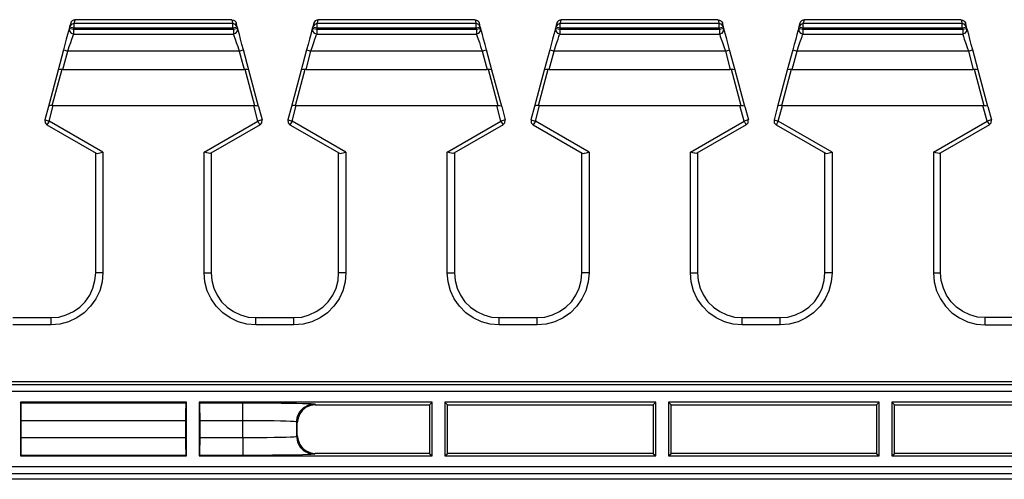
# Model space of a CAD drawing. Extents: x 41.8 to 71.9, y 31.4 to 49.
# Drawn here: x 46.5 to 52, y 36.5 to 39.1 of the extents above; entities that cross this region are included whole.
import ezdxf

# ---------------------------------------------------------------- set-up
doc = ezdxf.new("R2010")
doc.units = 0
doc.header["$MEASUREMENT"] = 0
doc.layers.add('7', color=7, linetype='CONTINUOUS')

msp = doc.modelspace()

# ---------------------------------------------------------------- linework, layer by layer
at = {"layer": '7'}
for p, q in [((46.7667, 39.1102), (46.7589, 39.1083)), ((46.7618, 39.0886), (46.7677, 39.1102)), ((46.7677, 39.1102), (46.7667, 39.1102)), ((47.6447, 39.1102), (46.7677, 39.1102)), ((47.6447, 39.1102), (47.6506, 39.0886)), ((47.6447, 39.1102), (47.6535, 39.1083)), ((48.127, 39.1102), (48.1191, 39.1083)), ((48.122, 39.0886), (48.127, 39.1102)), ((49.0049, 39.1102), (48.127, 39.1102)), ((49.0049, 39.1102), (49.0108, 39.0886)), ((49.0049, 39.1102), (49.0138, 39.1083)), ((49.4872, 39.1102), (49.4793, 39.1083)), ((49.4813, 39.0886), (49.4872, 39.1102)), ((50.3652, 39.1102), (49.4872, 39.1102)), ((50.3652, 39.1102), (50.3711, 39.0886)), ((50.3652, 39.1102), (50.373, 39.1083)), ((50.8474, 39.1102), (50.8386, 39.1083)), ((50.8415, 39.0886), (50.8474, 39.1102)), ((51.7254, 39.1102), (50.8474, 39.1102)), ((51.7254, 39.1102), (51.7303, 39.0886)), ((51.7254, 39.1102), (51.7333, 39.1083)), ((46.7343, 39.0571), (46.7303, 39.0453)), ((46.7352, 39.061), (46.7343, 39.0571)), ((46.7372, 39.0709), (46.7352, 39.061)), ((46.7421, 39.0591), (46.7352, 39.061)), ((46.7352, 39.061), (46.7362, 39.0463)), ((46.7431, 39.0915), (46.7372, 39.0709)), ((46.7461, 39.0837), (46.7372, 39.0709)), ((46.7372, 39.0709), (46.7441, 39.0689)), ((46.7589, 39.0551), (46.7421, 39.0591)), ((46.7461, 39.0984), (46.7431, 39.0925)), ((46.7431, 39.0925), (46.7431, 39.0915)), ((46.7441, 39.0689), (46.7618, 39.064)), ((46.752, 39.1043), (46.7461, 39.0984)), ((46.7618, 39.0886), (46.7461, 39.0837)), ((46.7589, 39.1083), (46.752, 39.1043)), ((46.7589, 39.0551), (46.7618, 39.064)), ((47.6535, 39.0551), (46.7589, 39.0551)), ((46.7589, 39.0551), (46.7589, 39.0374)), ((47.6506, 39.0886), (46.7618, 39.0886)), ((46.7618, 39.0807), (46.7618, 39.0886)), ((46.7618, 39.064), (46.7618, 39.0807)), ((46.7618, 39.064), (47.6506, 39.064)), ((47.6506, 39.0807), (47.6506, 39.0886)), ((47.6654, 39.0837), (47.6506, 39.0886)), ((47.6506, 39.064), (47.6506, 39.0807)), ((47.6506, 39.064), (47.6673, 39.0689)), ((47.6506, 39.064), (47.6535, 39.0551)), ((47.6535, 39.1083), (47.6604, 39.1043)), ((47.6703, 39.0591), (47.6535, 39.0551)), ((47.6535, 39.0551), (47.6535, 39.0374)), ((47.6604, 39.1043), (47.6663, 39.0984)), ((47.6752, 39.0709), (47.6654, 39.0837)), ((47.6663, 39.0984), (47.6683, 39.0925)), ((47.6673, 39.0689), (47.6752, 39.0709)), ((47.6683, 39.0925), (47.6693, 39.0915)), ((47.6752, 39.0709), (47.6693, 39.0915)), ((47.6772, 39.061), (47.6703, 39.0591)), ((47.6772, 39.061), (47.6752, 39.0709)), ((47.6762, 39.0463), (47.6772, 39.061)), ((47.6781, 39.0571), (47.6772, 39.061)), ((47.6811, 39.0453), (47.6781, 39.0571)), ((48.0935, 39.0571), (48.0906, 39.0453)), ((48.0945, 39.061), (48.0935, 39.0571)), ((48.0974, 39.0709), (48.0945, 39.061)), ((48.1024, 39.0591), (48.0945, 39.061)), ((48.0955, 39.061), (48.0965, 39.0463)), ((48.1033, 39.0915), (48.0974, 39.0709)), ((48.1063, 39.0837), (48.0974, 39.0709)), ((48.0974, 39.0709), (48.1043, 39.0689)), ((48.1191, 39.0551), (48.1024, 39.0591)), ((48.1063, 39.0984), (48.1033, 39.0925)), ((48.1033, 39.0925), (48.1033, 39.0915)), ((48.1043, 39.0689), (48.122, 39.064)), ((48.1112, 39.1043), (48.1063, 39.0984)), ((48.122, 39.0886), (48.1063, 39.0837)), ((48.1191, 39.1083), (48.1112, 39.1043)), ((48.1191, 39.0551), (48.122, 39.064)), ((49.0128, 39.0551), (48.1191, 39.0551)), ((48.1191, 39.0551), (48.1191, 39.0374)), ((49.0108, 39.0886), (48.122, 39.0886)), ((48.122, 39.0807), (48.122, 39.0886)), ((48.122, 39.064), (48.122, 39.0807)), ((48.122, 39.064), (49.0108, 39.064)), ((49.0108, 39.0807), (49.0108, 39.0886)), ((49.0256, 39.0837), (49.0108, 39.0886)), ((49.0108, 39.064), (49.0108, 39.0807)), ((49.0108, 39.064), (49.0276, 39.0689)), ((49.0108, 39.064), (49.0128, 39.0551)), ((49.0305, 39.0591), (49.0128, 39.0551)), ((49.0128, 39.0551), (49.0128, 39.0374)), ((49.0138, 39.1083), (49.0207, 39.1043)), ((49.0207, 39.1043), (49.0266, 39.0984)), ((49.0344, 39.0709), (49.0256, 39.0837)), ((49.0266, 39.0984), (49.0285, 39.0925)), ((49.0276, 39.0689), (49.0344, 39.0709)), ((49.0285, 39.0925), (49.0295, 39.0915)), ((49.0344, 39.0709), (49.0295, 39.0915)), ((49.0374, 39.061), (49.0305, 39.0591)), ((49.0374, 39.061), (49.0344, 39.0709)), ((49.0354, 39.0463), (49.0364, 39.061)), ((49.0384, 39.0571), (49.0374, 39.061)), ((49.0413, 39.0453), (49.0384, 39.0571)), ((49.4537, 39.0571), (49.4508, 39.0453)), ((49.4547, 39.061), (49.4537, 39.0571)), ((49.4577, 39.0709), (49.4547, 39.061)), ((49.4616, 39.0591), (49.4547, 39.061)), ((49.4557, 39.061), (49.4567, 39.0463)), ((49.4626, 39.0915), (49.4577, 39.0709)), ((49.4665, 39.0837), (49.4577, 39.0709)), ((49.4577, 39.0709), (49.4646, 39.0689)), ((49.4793, 39.0551), (49.4616, 39.0591)), ((49.4636, 39.0925), (49.4626, 39.0915)), ((49.4656, 39.0984), (49.4636, 39.0925)), ((49.4646, 39.0689), (49.4813, 39.064)), ((49.4715, 39.1043), (49.4656, 39.0984)), ((49.4813, 39.0886), (49.4665, 39.0837)), ((49.4793, 39.1083), (49.4715, 39.1043)), ((49.4793, 39.0551), (49.4813, 39.064)), ((50.373, 39.0551), (49.4793, 39.0551)), ((49.4793, 39.0551), (49.4793, 39.0374)), ((50.3711, 39.0886), (49.4813, 39.0886)), ((49.4813, 39.0807), (49.4813, 39.0886)), ((49.4813, 39.064), (49.4813, 39.0807)), ((49.4813, 39.064), (50.3711, 39.064)), ((50.3711, 39.0807), (50.3711, 39.0886)), ((50.3858, 39.0837), (50.3711, 39.0886)), ((50.3711, 39.064), (50.3711, 39.0807)), ((50.3711, 39.064), (50.3878, 39.0689)), ((50.3711, 39.064), (50.373, 39.0551)), ((50.373, 39.1083), (50.3809, 39.1043)), ((50.3898, 39.0591), (50.373, 39.0551)), ((50.373, 39.0551), (50.373, 39.0374)), ((50.3809, 39.1043), (50.3858, 39.0984)), ((50.3858, 39.0984), (50.3888, 39.0925)), ((50.3947, 39.0709), (50.3858, 39.0837)), ((50.3878, 39.0689), (50.3947, 39.0709)), ((50.3888, 39.0925), (50.3888, 39.0915)), ((50.3947, 39.0709), (50.3888, 39.0915)), ((50.3976, 39.061), (50.3898, 39.0591)), ((50.3976, 39.061), (50.3947, 39.0709)), ((50.3957, 39.0463), (50.3967, 39.061)), ((50.3986, 39.0571), (50.3976, 39.061)), ((50.4016, 39.0453), (50.3986, 39.0571)), ((50.814, 39.0571), (50.811, 39.0453)), ((50.815, 39.061), (50.814, 39.0571)), ((50.8169, 39.0709), (50.815, 39.061)), ((50.8219, 39.0591), (50.815, 39.061)), ((50.8159, 39.061), (50.8169, 39.0463)), ((50.8228, 39.0915), (50.8169, 39.0709)), ((50.8268, 39.0837), (50.8169, 39.0709)), ((50.8169, 39.0709), (50.8248, 39.0689)), ((50.8396, 39.0551), (50.8219, 39.0591)), ((50.8238, 39.0925), (50.8228, 39.0915)), ((50.8258, 39.0984), (50.8238, 39.0925)), ((50.8248, 39.0689), (50.8415, 39.064)), ((50.8317, 39.1043), (50.8258, 39.0984)), ((50.8415, 39.0886), (50.8268, 39.0837)), ((50.8386, 39.1083), (50.8317, 39.1043)), ((50.8396, 39.0551), (50.8415, 39.064)), ((51.7333, 39.0551), (50.8396, 39.0551)), ((50.8396, 39.0551), (50.8396, 39.0374)), ((51.7303, 39.0886), (50.8415, 39.0886)), ((50.8415, 39.0807), (50.8415, 39.0886)), ((50.8415, 39.064), (50.8415, 39.0807)), ((50.8415, 39.064), (51.7303, 39.064)), ((51.7303, 39.0807), (51.7303, 39.0886)), ((51.7461, 39.0837), (51.7303, 39.0886)), ((51.7303, 39.064), (51.7303, 39.0807)), ((51.7303, 39.064), (51.748, 39.0689)), ((51.7303, 39.064), (51.7333, 39.0551)), ((51.7333, 39.1083), (51.7402, 39.1043)), ((51.75, 39.0591), (51.7333, 39.0551)), ((51.7333, 39.0551), (51.7333, 39.0374)), ((51.7402, 39.1043), (51.7461, 39.0984)), ((51.7461, 39.0984), (51.749, 39.0925)), ((51.7549, 39.0709), (51.7461, 39.0837)), ((51.748, 39.0689), (51.7549, 39.0709)), ((51.749, 39.0925), (51.749, 39.0915)), ((51.7549, 39.0709), (51.749, 39.0915)), ((51.7569, 39.061), (51.75, 39.0591)), ((51.7569, 39.061), (51.7549, 39.0709)), ((51.7559, 39.0463), (51.7569, 39.061)), ((51.7579, 39.0571), (51.7569, 39.061)), ((51.7618, 39.0453), (51.7579, 39.0571)), ((46.7185, 39.001), (46.7106, 38.9724)), ((46.7254, 39.0266), (46.7185, 39.001)), ((46.7303, 39.0453), (46.7254, 39.0266)), ((46.7362, 39.0463), (46.7451, 39.0354)), ((46.7431, 38.9823), (46.75, 39.002)), ((46.7451, 39.0354), (46.7589, 39.0305)), ((46.75, 39.002), (46.7549, 39.0167)), ((46.7549, 39.0167), (46.7579, 39.0266)), ((46.7579, 39.0266), (46.7589, 39.0295)), ((46.7589, 39.0374), (46.7589, 39.0295)), ((46.7589, 39.0295), (47.6535, 39.0295)), ((47.6535, 39.0374), (47.6535, 39.0295)), ((47.6535, 39.0305), (47.6673, 39.0354)), ((47.6535, 39.0295), (47.6545, 39.0266)), ((47.6545, 39.0266), (47.6575, 39.0167)), ((47.6575, 39.0167), (47.6624, 39.002)), ((47.6624, 39.002), (47.6693, 38.9823)), ((47.6673, 39.0354), (47.6762, 39.0463)), ((47.687, 39.0266), (47.6811, 39.0453)), ((47.6929, 39.001), (47.687, 39.0266)), ((47.7008, 38.9724), (47.6929, 39.001)), ((48.0787, 39.001), (48.0709, 38.9724)), ((48.0856, 39.0266), (48.0787, 39.001)), ((48.0906, 39.0453), (48.0856, 39.0266)), ((48.0965, 39.0463), (48.1053, 39.0354)), ((48.1033, 38.9823), (48.1093, 39.002)), ((48.1053, 39.0354), (48.1191, 39.0305)), ((48.1093, 39.002), (48.1152, 39.0167)), ((48.1152, 39.0167), (48.1181, 39.0266)), ((48.1181, 39.0266), (48.1191, 39.0295)), ((48.1191, 39.0374), (48.1191, 39.0295)), ((48.1191, 39.0295), (49.0128, 39.0295)), ((49.0128, 39.0374), (49.0128, 39.0295)), ((49.0128, 39.0305), (49.0266, 39.0354)), ((49.0128, 39.0295), (49.0138, 39.0266)), ((49.0138, 39.0266), (49.0177, 39.0167)), ((49.0177, 39.0167), (49.0226, 39.002)), ((49.0226, 39.002), (49.0295, 38.9823)), ((49.0266, 39.0354), (49.0354, 39.0463)), ((49.0463, 39.0266), (49.0413, 39.0453)), ((49.0531, 39.001), (49.0463, 39.0266)), ((49.061, 38.9724), (49.0531, 39.001)), ((49.439, 39.001), (49.4311, 38.9724)), ((49.4459, 39.0266), (49.439, 39.001)), ((49.4508, 39.0453), (49.4459, 39.0266)), ((49.4567, 39.0463), (49.4656, 39.0354)), ((49.4626, 38.9823), (49.4695, 39.002)), ((49.4656, 39.0354), (49.4793, 39.0305)), ((49.4695, 39.002), (49.4744, 39.0167)), ((49.4744, 39.0167), (49.4783, 39.0266)), ((49.4783, 39.0266), (49.4793, 39.0295)), ((49.4793, 39.0374), (49.4793, 39.0295)), ((49.4793, 39.0295), (50.373, 39.0295)), ((50.373, 39.0374), (50.373, 39.0295)), ((50.373, 39.0305), (50.3868, 39.0354)), ((50.373, 39.0295), (50.374, 39.0266)), ((50.374, 39.0266), (50.377, 39.0167)), ((50.377, 39.0167), (50.3829, 39.002)), ((50.3829, 39.002), (50.3888, 38.9823)), ((50.3868, 39.0354), (50.3957, 39.0463)), ((50.4065, 39.0266), (50.4016, 39.0453)), ((50.4134, 39.001), (50.4065, 39.0266)), ((50.4213, 38.9724), (50.4134, 39.001)), ((50.7992, 39.001), (50.7913, 38.9724)), ((50.8051, 39.0266), (50.7992, 39.001)), ((50.811, 39.0453), (50.8051, 39.0266)), ((50.8169, 39.0463), (50.8258, 39.0354)), ((50.8228, 38.9823), (50.8297, 39.002)), ((50.8258, 39.0354), (50.8396, 39.0305)), ((50.8297, 39.002), (50.8346, 39.0167)), ((50.8346, 39.0167), (50.8376, 39.0266)), ((50.8376, 39.0266), (50.8396, 39.0295)), ((50.8396, 39.0374), (50.8396, 39.0295)), ((50.8396, 39.0295), (51.7333, 39.0295)), ((51.7333, 39.0374), (51.7333, 39.0295)), ((51.7333, 39.0305), (51.747, 39.0354)), ((51.7333, 39.0295), (51.7343, 39.0266)), ((51.7343, 39.0266), (51.7372, 39.0167)), ((51.7372, 39.0167), (51.7421, 39.002)), ((51.7421, 39.002), (51.749, 38.9823)), ((51.747, 39.0354), (51.7559, 39.0463)), ((51.7667, 39.0266), (51.7618, 39.0453)), ((51.7736, 39.001), (51.7667, 39.0266)), ((51.7815, 38.9724), (51.7736, 39.001)), ((46.7106, 38.9724), (46.7028, 38.9409)), ((46.7274, 38.935), (46.7352, 38.9596)), ((46.7352, 38.9596), (46.7431, 38.9823)), ((47.6693, 38.9823), (47.6772, 38.9596)), ((47.6772, 38.9596), (47.685, 38.935)), ((47.7096, 38.9409), (47.7008, 38.9724)), ((48.0709, 38.9724), (48.063, 38.9409)), ((48.0866, 38.935), (48.0955, 38.9596)), ((48.0955, 38.9596), (48.1033, 38.9823)), ((49.0295, 38.9823), (49.0364, 38.9596)), ((49.0364, 38.9596), (49.0453, 38.935)), ((49.0689, 38.9409), (49.061, 38.9724)), ((49.4311, 38.9724), (49.4232, 38.9409)), ((49.4469, 38.935), (49.4557, 38.9596)), ((49.4557, 38.9596), (49.4626, 38.9823)), ((50.3888, 38.9823), (50.3967, 38.9596)), ((50.3967, 38.9596), (50.4055, 38.935)), ((50.4291, 38.9409), (50.4213, 38.9724)), ((50.7913, 38.9724), (50.7825, 38.9409)), ((50.8071, 38.935), (50.815, 38.9596)), ((50.815, 38.9596), (50.8228, 38.9823)), ((51.749, 38.9823), (51.7569, 38.9596)), ((51.7569, 38.9596), (51.7648, 38.935)), ((51.7894, 38.9409), (51.7815, 38.9724)), ((46.7028, 38.9409), (46.6722, 38.8278)), ((46.6998, 38.8327), (46.7274, 38.935)), ((46.7028, 38.9409), (46.7096, 38.94)), ((46.7096, 38.94), (46.7274, 38.935)), ((47.685, 38.935), (46.7274, 38.935)), ((47.685, 38.935), (47.7028, 38.94)), ((47.685, 38.935), (47.7126, 38.8327)), ((47.7028, 38.94), (47.7096, 38.9409)), ((47.7402, 38.8278), (47.7096, 38.9409)), ((48.063, 38.9409), (48.0325, 38.8278)), ((48.06, 38.8327), (48.0866, 38.935)), ((48.063, 38.9409), (48.0699, 38.94)), ((48.0699, 38.94), (48.0866, 38.935)), ((49.0453, 38.935), (48.0866, 38.935)), ((49.0453, 38.935), (49.062, 38.94)), ((49.0453, 38.935), (49.0728, 38.8327)), ((49.062, 38.94), (49.0689, 38.9409)), ((49.0994, 38.8278), (49.0689, 38.9409)), ((49.4232, 38.9409), (49.3927, 38.8278)), ((49.4193, 38.8327), (49.4469, 38.935)), ((49.4232, 38.9409), (49.4301, 38.94)), ((49.4301, 38.94), (49.4469, 38.935)), ((50.4055, 38.935), (49.4469, 38.935)), ((50.4055, 38.935), (50.4222, 38.94)), ((50.4055, 38.935), (50.4321, 38.8327)), ((50.4222, 38.94), (50.4291, 38.9409)), ((50.4596, 38.8278), (50.4291, 38.9409)), ((50.7825, 38.9409), (50.752, 38.8278)), ((50.7795, 38.8327), (50.8071, 38.935)), ((50.7825, 38.9409), (50.7894, 38.94)), ((50.7894, 38.94), (50.8071, 38.935)), ((51.7648, 38.935), (50.8071, 38.935)), ((51.7648, 38.935), (51.7825, 38.94)), ((51.7648, 38.935), (51.7923, 38.8327)), ((51.7825, 38.94), (51.7894, 38.9409)), ((51.8199, 38.8278), (51.7894, 38.9409)), ((46.6722, 38.8278), (46.6181, 38.625)), ((46.6398, 38.6299), (46.6949, 38.8337)), ((46.6722, 38.8278), (46.6762, 38.8317)), ((46.6762, 38.8317), (46.6841, 38.8337)), ((46.6841, 38.8337), (46.6949, 38.8337)), ((46.6949, 38.8337), (46.6998, 38.8327)), ((46.6998, 38.8327), (47.7126, 38.8327)), ((47.7126, 38.8327), (47.7175, 38.8337)), ((47.7175, 38.8337), (47.7283, 38.8337)), ((47.7175, 38.8337), (47.7717, 38.6299)), ((47.7283, 38.8337), (47.7362, 38.8317)), ((47.7362, 38.8317), (47.7402, 38.8278)), ((47.7943, 38.625), (47.7402, 38.8278)), ((48.0325, 38.8278), (47.9783, 38.625)), ((48, 38.6299), (48.0541, 38.8337)), ((48.0325, 38.8278), (48.0364, 38.8317)), ((48.0364, 38.8317), (48.0443, 38.8337)), ((48.0443, 38.8337), (48.0541, 38.8337)), ((48.0541, 38.8337), (48.06, 38.8327)), ((48.06, 38.8327), (49.0728, 38.8327)), ((49.0728, 38.8327), (49.0778, 38.8337)), ((49.0778, 38.8337), (49.0876, 38.8337)), ((49.0778, 38.8337), (49.1319, 38.6299)), ((49.0876, 38.8337), (49.0965, 38.8317)), ((49.0965, 38.8317), (49.0994, 38.8278)), ((49.1545, 38.625), (49.0994, 38.8278)), ((49.3927, 38.8278), (49.3376, 38.625)), ((49.3602, 38.6299), (49.4144, 38.8337)), ((49.3927, 38.8278), (49.3957, 38.8317)), ((49.3957, 38.8317), (49.4045, 38.8337)), ((49.4045, 38.8337), (49.4144, 38.8337)), ((49.4144, 38.8337), (49.4193, 38.8327)), ((49.4193, 38.8327), (50.4321, 38.8327)), ((50.4321, 38.8327), (50.438, 38.8337)), ((50.438, 38.8337), (50.4478, 38.8337)), ((50.438, 38.8337), (50.4921, 38.6299)), ((50.4478, 38.8337), (50.4557, 38.8317)), ((50.4557, 38.8317), (50.4596, 38.8278)), ((50.5138, 38.625), (50.4596, 38.8278)), ((50.752, 38.8278), (50.6978, 38.625)), ((50.7205, 38.6299), (50.7746, 38.8337)), ((50.752, 38.8278), (50.7559, 38.8317)), ((50.7559, 38.8317), (50.7638, 38.8337)), ((50.7638, 38.8337), (50.7746, 38.8337)), ((50.7746, 38.8337), (50.7795, 38.8327)), ((50.7795, 38.8327), (51.7923, 38.8327)), ((51.7923, 38.8327), (51.7972, 38.8337)), ((51.7972, 38.8337), (51.8081, 38.8337)), ((51.7972, 38.8337), (51.8524, 38.6299)), ((51.8081, 38.8337), (51.8159, 38.8317)), ((51.8159, 38.8317), (51.8199, 38.8278)), ((51.874, 38.625), (51.8199, 38.8278)), ((46.6181, 38.625), (46.5984, 38.5502)), ((46.622, 38.6289), (46.6181, 38.625)), ((46.6299, 38.6309), (46.622, 38.6289)), ((46.622, 38.5433), (46.6457, 38.6299)), ((46.6398, 38.6299), (46.6299, 38.6309)), ((46.6457, 38.6299), (46.6398, 38.6299)), ((46.6457, 38.6299), (47.7667, 38.6299)), ((47.7667, 38.6299), (47.7717, 38.6299)), ((47.7904, 38.5433), (47.7667, 38.6299)), ((47.7717, 38.6299), (47.7825, 38.6309)), ((47.7825, 38.6309), (47.7904, 38.6289)), ((47.7904, 38.6289), (47.7943, 38.625)), ((47.7943, 38.625), (47.814, 38.5502)), ((47.9783, 38.625), (47.9577, 38.5502)), ((47.9813, 38.6289), (47.9783, 38.625)), ((47.9902, 38.6309), (47.9813, 38.6289)), ((47.9823, 38.5433), (48.0049, 38.6299)), ((48, 38.6299), (47.9902, 38.6309)), ((48.0049, 38.6299), (48, 38.6299)), ((48.0049, 38.6299), (49.127, 38.6299)), ((49.127, 38.6299), (49.1319, 38.6299)), ((49.1496, 38.5433), (49.127, 38.6299)), ((49.1319, 38.6299), (49.1427, 38.6309)), ((49.1427, 38.6309), (49.1506, 38.6289)), ((49.1506, 38.6289), (49.1545, 38.625)), ((49.1545, 38.625), (49.1742, 38.5502)), ((49.3376, 38.625), (49.3179, 38.5502)), ((49.3415, 38.6289), (49.3376, 38.625)), ((49.3494, 38.6309), (49.3415, 38.6289)), ((49.3425, 38.5433), (49.3652, 38.6299)), ((49.3602, 38.6299), (49.3494, 38.6309)), ((49.3652, 38.6299), (49.3602, 38.6299)), ((49.3652, 38.6299), (50.4872, 38.6299)), ((50.4872, 38.6299), (50.4921, 38.6299)), ((50.5098, 38.5433), (50.4872, 38.6299)), ((50.4921, 38.6299), (50.503, 38.6309)), ((50.503, 38.6309), (50.5108, 38.6289)), ((50.5108, 38.6289), (50.5138, 38.625)), ((50.5138, 38.625), (50.5344, 38.5502)), ((50.6978, 38.625), (50.6781, 38.5502)), ((50.7018, 38.6289), (50.6978, 38.625)), ((50.7096, 38.6309), (50.7018, 38.6289)), ((50.7018, 38.5433), (50.7254, 38.6299)), ((50.7205, 38.6299), (50.7096, 38.6309)), ((50.7254, 38.6299), (50.7205, 38.6299)), ((50.7254, 38.6299), (51.8465, 38.6299)), ((51.8465, 38.6299), (51.8524, 38.6299)), ((51.8701, 38.5433), (51.8465, 38.6299)), ((51.8524, 38.6299), (51.8622, 38.6309)), ((51.8622, 38.6309), (51.8701, 38.6289)), ((51.8701, 38.6289), (51.874, 38.625)), ((51.874, 38.625), (51.8937, 38.5502)), ((46.5984, 38.5502), (46.5994, 38.5344)), ((46.5984, 38.5502), (46.6053, 38.5482)), ((46.5994, 38.5344), (46.6093, 38.5226)), ((46.6053, 38.5482), (46.622, 38.5433)), ((46.6132, 38.5285), (46.6093, 38.5226)), ((46.6093, 38.5226), (46.8858, 38.3632)), ((46.622, 38.5433), (46.6132, 38.5285)), ((46.9222, 38.3701), (46.622, 38.5433)), ((47.4892, 38.3701), (47.7904, 38.5433)), ((47.8022, 38.5226), (47.5266, 38.3632)), ((47.8071, 38.5482), (47.7904, 38.5433)), ((47.7904, 38.5433), (47.7982, 38.5285)), ((47.7982, 38.5285), (47.8022, 38.5226)), ((47.8022, 38.5226), (47.813, 38.5344)), ((47.814, 38.5502), (47.8071, 38.5482)), ((47.813, 38.5344), (47.814, 38.5502)), ((47.9577, 38.5502), (47.9656, 38.5482)), ((47.9587, 38.5502), (47.9596, 38.5344)), ((47.9596, 38.5344), (47.9695, 38.5226)), ((47.9656, 38.5482), (47.9823, 38.5433)), ((47.9734, 38.5285), (47.9695, 38.5226)), ((47.9695, 38.5226), (48.2461, 38.3632)), ((47.9823, 38.5433), (47.9734, 38.5285)), ((48.2825, 38.3701), (47.9823, 38.5433)), ((48.8494, 38.3701), (49.1496, 38.5433)), ((49.1624, 38.5226), (48.8868, 38.3632)), ((49.1673, 38.5482), (49.1496, 38.5433)), ((49.1496, 38.5433), (49.1585, 38.5285)), ((49.1585, 38.5285), (49.1624, 38.5226)), ((49.1614, 38.5226), (49.1722, 38.5344)), ((49.1742, 38.5502), (49.1673, 38.5482)), ((49.1722, 38.5344), (49.1732, 38.5502)), ((49.3179, 38.5502), (49.3248, 38.5482)), ((49.3189, 38.5502), (49.3199, 38.5344)), ((49.3199, 38.5344), (49.3297, 38.5226)), ((49.3248, 38.5482), (49.3425, 38.5433)), ((49.3337, 38.5285), (49.3297, 38.5226)), ((49.3297, 38.5226), (49.6053, 38.3632)), ((49.3425, 38.5433), (49.3337, 38.5285)), ((49.6427, 38.3701), (49.3425, 38.5433)), ((50.2096, 38.3701), (50.5098, 38.5433)), ((50.5226, 38.5226), (50.2461, 38.3632)), ((50.5266, 38.5482), (50.5098, 38.5433)), ((50.5098, 38.5433), (50.5187, 38.5285)), ((50.5187, 38.5285), (50.5226, 38.5226)), ((50.5217, 38.5226), (50.5325, 38.5344)), ((50.5344, 38.5502), (50.5266, 38.5482)), ((50.5325, 38.5344), (50.5335, 38.5502)), ((50.6781, 38.5502), (50.6791, 38.5344)), ((50.6781, 38.5502), (50.685, 38.5482)), ((50.6791, 38.5344), (50.689, 38.5226)), ((50.685, 38.5482), (50.7018, 38.5433)), ((50.6939, 38.5285), (50.69, 38.5226)), ((50.69, 38.5226), (50.9656, 38.3632)), ((50.7018, 38.5433), (50.6939, 38.5285)), ((51.003, 38.3701), (50.7018, 38.5433)), ((51.5699, 38.3701), (51.8701, 38.5433)), ((51.8829, 38.5226), (51.6063, 38.3632)), ((51.8868, 38.5482), (51.8701, 38.5433)), ((51.8701, 38.5433), (51.8789, 38.5285)), ((51.8789, 38.5285), (51.8829, 38.5226)), ((51.8819, 38.5226), (51.8927, 38.5344)), ((51.8937, 38.5502), (51.8868, 38.5482)), ((51.8927, 38.5344), (51.8937, 38.5502)), ((46.8829, 37.6949), (46.8829, 38.3652)), ((46.8858, 38.3632), (46.8907, 38.3622)), ((46.8907, 38.3622), (46.8986, 38.3632)), ((46.8986, 38.3632), (46.9085, 38.3661)), ((46.9085, 38.3661), (46.9203, 38.3701)), ((46.9203, 38.3701), (46.9222, 38.3701)), ((46.9222, 38.3701), (46.9222, 37.6939)), ((47.4902, 38.3701), (47.4892, 38.3701)), ((47.4892, 37.6939), (47.4892, 38.3701)), ((47.4921, 38.3701), (47.4902, 38.3701)), ((47.5039, 38.3661), (47.4921, 38.3701)), ((47.5138, 38.3632), (47.5039, 38.3661)), ((47.5217, 38.3622), (47.5138, 38.3632)), ((47.5266, 38.3632), (47.5217, 38.3622)), ((47.5295, 38.3652), (47.5295, 37.6949)), ((48.2421, 37.6949), (48.2421, 38.3652)), ((48.2461, 38.3632), (48.251, 38.3622)), ((48.251, 38.3622), (48.2579, 38.3632)), ((48.2579, 38.3632), (48.2677, 38.3661)), ((48.2677, 38.3661), (48.2805, 38.3701)), ((48.2805, 38.3701), (48.2825, 38.3701)), ((48.2825, 38.3701), (48.2825, 37.6939)), ((48.8514, 38.3701), (48.8494, 38.3701)), ((48.8494, 37.6939), (48.8494, 38.3701)), ((48.8642, 38.3661), (48.8514, 38.3701)), ((48.874, 38.3632), (48.8642, 38.3661)), ((48.8809, 38.3622), (48.874, 38.3632)), ((48.8868, 38.3632), (48.8809, 38.3622)), ((48.8898, 38.3652), (48.8898, 37.6949)), ((49.6024, 37.6949), (49.6024, 38.3652)), ((49.6053, 38.3632), (49.6112, 38.3622)), ((49.6112, 38.3622), (49.6181, 38.3632)), ((49.6181, 38.3632), (49.628, 38.3661)), ((49.628, 38.3661), (49.6407, 38.3701)), ((49.6407, 38.3701), (49.6427, 38.3701)), ((49.6427, 38.3701), (49.6427, 37.6939)), ((50.2116, 38.3701), (50.2096, 38.3701)), ((50.2096, 37.6939), (50.2096, 38.3701)), ((50.2244, 38.3661), (50.2116, 38.3701)), ((50.2343, 38.3632), (50.2244, 38.3661)), ((50.2411, 38.3622), (50.2343, 38.3632)), ((50.2461, 38.3632), (50.2411, 38.3622)), ((50.25, 38.3652), (50.25, 37.6949)), ((50.9626, 37.6949), (50.9626, 38.3652)), ((50.9656, 38.3632), (50.9705, 38.3622)), ((50.9705, 38.3622), (50.9783, 38.3632)), ((50.9783, 38.3632), (50.9882, 38.3661)), ((50.9882, 38.3661), (51, 38.3701)), ((51, 38.3701), (51.002, 38.3701)), ((51.002, 38.3701), (51.003, 38.3701)), ((51.003, 38.3701), (51.003, 37.6939)), ((51.5699, 38.3701), (51.5699, 37.6939)), ((51.5719, 38.3701), (51.5699, 38.3701)), ((51.5837, 38.3661), (51.5719, 38.3701)), ((51.5935, 38.3632), (51.5837, 38.3661)), ((51.6014, 38.3622), (51.5935, 38.3632)), ((51.6063, 38.3632), (51.6014, 38.3622)), ((51.6093, 37.6949), (51.6093, 38.3652)), ((46.8789, 37.6516), (46.8829, 37.6949)), ((46.8878, 37.6939), (46.8829, 37.6949)), ((46.9026, 37.6939), (46.8878, 37.6939)), ((46.9222, 37.6939), (46.9026, 37.6939)), ((46.9222, 37.6939), (46.9183, 37.6437)), ((47.4892, 37.6939), (47.5098, 37.6939)), ((47.4941, 37.6437), (47.4892, 37.6939)), ((47.5098, 37.6939), (47.5246, 37.6939)), ((47.5246, 37.6939), (47.5295, 37.6949)), ((47.5295, 37.6949), (47.5335, 37.6516)), ((48.2392, 37.6516), (48.2421, 37.6949)), ((48.248, 37.6939), (48.2421, 37.6949)), ((48.2628, 37.6939), (48.248, 37.6939)), ((48.2825, 37.6939), (48.2628, 37.6939)), ((48.2825, 37.6939), (48.2785, 37.6437)), ((48.8494, 37.6939), (48.8691, 37.6939)), ((48.8543, 37.6437), (48.8494, 37.6939)), ((48.8691, 37.6939), (48.8839, 37.6939)), ((48.8839, 37.6939), (48.8898, 37.6949)), ((48.8898, 37.6949), (48.8937, 37.6516)), ((49.5984, 37.6516), (49.6024, 37.6949)), ((49.6083, 37.6939), (49.6024, 37.6949)), ((49.623, 37.6939), (49.6083, 37.6939)), ((49.6427, 37.6939), (49.623, 37.6939)), ((49.6427, 37.6939), (49.6378, 37.6437)), ((50.2096, 37.6939), (50.2293, 37.6939)), ((50.2136, 37.6437), (50.2096, 37.6939)), ((50.2293, 37.6939), (50.2441, 37.6939)), ((50.2441, 37.6939), (50.25, 37.6949)), ((50.25, 37.6949), (50.253, 37.6516)), ((50.9587, 37.6516), (50.9626, 37.6949)), ((50.9675, 37.6939), (50.9626, 37.6949)), ((50.9823, 37.6939), (50.9675, 37.6939)), ((51.003, 37.6939), (50.9823, 37.6939)), ((51.003, 37.6939), (50.998, 37.6437)), ((51.5699, 37.6939), (51.5896, 37.6939)), ((51.5699, 37.6939), (51.5738, 37.6437)), ((51.5896, 37.6939), (51.6043, 37.6939)), ((51.6043, 37.6939), (51.6093, 37.6949)), ((51.6132, 37.6516), (51.6093, 37.6949)), ((46.8671, 37.6093), (46.8789, 37.6516)), ((46.9183, 37.6437), (46.9055, 37.5945)), ((47.5069, 37.5945), (47.4941, 37.6437)), ((47.5335, 37.6516), (47.5443, 37.6093)), ((48.2274, 37.6093), (48.2392, 37.6516)), ((48.2785, 37.6437), (48.2648, 37.5945)), ((48.8671, 37.5945), (48.8543, 37.6437)), ((48.8937, 37.6516), (48.9045, 37.6093)), ((49.5876, 37.6093), (49.5984, 37.6516)), ((49.6378, 37.6437), (49.625, 37.5945)), ((50.2274, 37.5945), (50.2136, 37.6437)), ((50.253, 37.6516), (50.2648, 37.6093)), ((50.9478, 37.6093), (50.9587, 37.6516)), ((50.998, 37.6437), (50.9852, 37.5945)), ((51.5738, 37.6437), (51.5866, 37.5945)), ((51.625, 37.6093), (51.6132, 37.6516)), ((46.8238, 37.5335), (46.8494, 37.5699)), ((46.8494, 37.5699), (46.8671, 37.6093)), ((46.9055, 37.5945), (46.8839, 37.5492)), ((47.5285, 37.5492), (47.5069, 37.5945)), ((47.5443, 37.6093), (47.563, 37.5699)), ((47.563, 37.5699), (47.5876, 37.5335)), ((48.1841, 37.5335), (48.2087, 37.5699)), ((48.2087, 37.5699), (48.2274, 37.6093)), ((48.2648, 37.5945), (48.2441, 37.5492)), ((48.8888, 37.5492), (48.8671, 37.5945)), ((48.9045, 37.6093), (48.9232, 37.5699)), ((48.9232, 37.5699), (48.9478, 37.5335)), ((49.5443, 37.5335), (49.5689, 37.5699)), ((49.5689, 37.5699), (49.5876, 37.6093)), ((49.625, 37.5945), (49.6033, 37.5492)), ((50.248, 37.5492), (50.2274, 37.5945)), ((50.2648, 37.6093), (50.2835, 37.5699)), ((50.2835, 37.5699), (50.3081, 37.5335)), ((50.9045, 37.5335), (50.9291, 37.5699)), ((50.9291, 37.5699), (50.9478, 37.6093)), ((50.9852, 37.5945), (50.9636, 37.5492)), ((51.5866, 37.5945), (51.6083, 37.5492)), ((51.6427, 37.5699), (51.625, 37.6093)), ((51.6683, 37.5335), (51.6427, 37.5699)), ((46.7933, 37.503), (46.8238, 37.5335)), ((46.8839, 37.5492), (46.8543, 37.5079)), ((47.5571, 37.5079), (47.5285, 37.5492)), ((47.5876, 37.5335), (47.6191, 37.503)), ((48.1535, 37.503), (48.1841, 37.5335)), ((48.2441, 37.5492), (48.2146, 37.5079)), ((48.9173, 37.5079), (48.8888, 37.5492)), ((48.9478, 37.5335), (48.9793, 37.503)), ((49.5128, 37.503), (49.5443, 37.5335)), ((49.6033, 37.5492), (49.5748, 37.5079)), ((50.2776, 37.5079), (50.248, 37.5492)), ((50.3081, 37.5335), (50.3386, 37.503)), ((50.873, 37.503), (50.9045, 37.5335)), ((50.9636, 37.5492), (50.935, 37.5079)), ((51.6083, 37.5492), (51.6378, 37.5079)), ((51.6988, 37.503), (51.6683, 37.5335)), ((46.6762, 37.4478), (46.7185, 37.4596)), ((46.7185, 37.4596), (46.7579, 37.4783)), ((46.7579, 37.4783), (46.7933, 37.503)), ((46.8189, 37.4715), (46.7776, 37.4429)), ((46.8543, 37.5079), (46.8189, 37.4715)), ((47.5935, 37.4715), (47.5571, 37.5079)), ((47.6348, 37.4429), (47.5935, 37.4715)), ((47.6191, 37.503), (47.6545, 37.4783)), ((47.6545, 37.4783), (47.6939, 37.4596)), ((47.6939, 37.4596), (47.7362, 37.4478)), ((48.0364, 37.4478), (48.0778, 37.4596)), ((48.0778, 37.4596), (48.1171, 37.4783)), ((48.1171, 37.4783), (48.1535, 37.503)), ((48.1791, 37.4715), (48.1378, 37.4429)), ((48.2146, 37.5079), (48.1791, 37.4715)), ((48.9528, 37.4715), (48.9173, 37.5079)), ((48.9941, 37.4429), (48.9528, 37.4715)), ((48.9793, 37.503), (49.0148, 37.4783)), ((49.0148, 37.4783), (49.0541, 37.4596)), ((49.0541, 37.4596), (49.0965, 37.4478)), ((49.3957, 37.4478), (49.438, 37.4596)), ((49.438, 37.4596), (49.4774, 37.4783)), ((49.4774, 37.4783), (49.5128, 37.503)), ((49.5394, 37.4715), (49.498, 37.4429)), ((49.5748, 37.5079), (49.5394, 37.4715)), ((50.313, 37.4715), (50.2776, 37.5079)), ((50.3543, 37.4429), (50.313, 37.4715)), ((50.3386, 37.503), (50.375, 37.4783)), ((50.375, 37.4783), (50.4144, 37.4596)), ((50.4144, 37.4596), (50.4557, 37.4478)), ((50.7559, 37.4478), (50.7982, 37.4596)), ((50.7982, 37.4596), (50.8376, 37.4783)), ((50.8376, 37.4783), (50.873, 37.503)), ((50.8986, 37.4715), (50.8573, 37.4429)), ((50.935, 37.5079), (50.8986, 37.4715)), ((51.6378, 37.5079), (51.6732, 37.4715)), ((51.6732, 37.4715), (51.7146, 37.4429)), ((51.7343, 37.4783), (51.6988, 37.503)), ((51.7736, 37.4596), (51.7343, 37.4783)), ((51.8159, 37.4478), (51.7736, 37.4596)), ((46.4193, 37.4449), (46.6329, 37.4449)), ((46.6329, 37.4035), (46.4193, 37.4035)), ((46.6329, 37.4449), (46.6762, 37.4478)), ((46.6329, 37.439), (46.6329, 37.4449)), ((46.6329, 37.4242), (46.6329, 37.439)), ((46.6329, 37.4035), (46.6329, 37.4242)), ((46.6831, 37.4085), (46.6329, 37.4035)), ((46.7313, 37.4213), (46.6831, 37.4085)), ((46.7776, 37.4429), (46.7313, 37.4213)), ((47.6801, 37.4213), (47.6348, 37.4429)), ((47.7293, 37.4085), (47.6801, 37.4213)), ((47.7795, 37.4035), (47.7293, 37.4085)), ((47.7362, 37.4478), (47.7795, 37.4449)), ((47.7795, 37.4449), (47.9921, 37.4449)), ((47.7795, 37.439), (47.7795, 37.4449)), ((47.7795, 37.4242), (47.7795, 37.439)), ((47.7795, 37.4035), (47.7795, 37.4242)), ((47.9921, 37.4035), (47.7795, 37.4035)), ((47.9921, 37.4449), (48.0364, 37.4478)), ((47.9921, 37.439), (47.9921, 37.4449)), ((47.9921, 37.4242), (47.9921, 37.439)), ((47.9921, 37.4035), (47.9921, 37.4242)), ((48.0433, 37.4085), (47.9921, 37.4035)), ((48.0915, 37.4213), (48.0433, 37.4085)), ((48.1378, 37.4429), (48.0915, 37.4213)), ((49.0404, 37.4213), (48.9941, 37.4429)), ((49.0896, 37.4085), (49.0404, 37.4213)), ((49.1398, 37.4035), (49.0896, 37.4085)), ((49.0965, 37.4478), (49.1398, 37.4449)), ((49.1398, 37.4449), (49.3524, 37.4449)), ((49.1398, 37.439), (49.1398, 37.4449)), ((49.1398, 37.4242), (49.1398, 37.439)), ((49.1398, 37.4035), (49.1398, 37.4242)), ((49.3524, 37.4035), (49.1398, 37.4035)), ((49.3524, 37.4449), (49.3957, 37.4478)), ((49.3524, 37.439), (49.3524, 37.4449)), ((49.3524, 37.4242), (49.3524, 37.439)), ((49.3524, 37.4035), (49.3524, 37.4242)), ((49.4026, 37.4085), (49.3524, 37.4035)), ((49.4518, 37.4213), (49.4026, 37.4085)), ((49.498, 37.4429), (49.4518, 37.4213)), ((50.4006, 37.4213), (50.3543, 37.4429)), ((50.4488, 37.4085), (50.4006, 37.4213)), ((50.5, 37.4035), (50.4488, 37.4085)), ((50.4557, 37.4478), (50.5, 37.4449)), ((50.5, 37.4449), (50.7126, 37.4449)), ((50.5, 37.439), (50.5, 37.4449)), ((50.5, 37.4242), (50.5, 37.439)), ((50.5, 37.4035), (50.5, 37.4242)), ((50.7126, 37.4035), (50.5, 37.4035)), ((50.7126, 37.4449), (50.7559, 37.4478)), ((50.7126, 37.439), (50.7126, 37.4449)), ((50.7126, 37.4242), (50.7126, 37.439)), ((50.7126, 37.4035), (50.7126, 37.4242)), ((50.7628, 37.4085), (50.7126, 37.4035)), ((50.812, 37.4213), (50.7628, 37.4085)), ((50.8573, 37.4429), (50.812, 37.4213)), ((51.7146, 37.4429), (51.7608, 37.4213)), ((51.7608, 37.4213), (51.8091, 37.4085)), ((51.8091, 37.4085), (51.8593, 37.4035)), ((51.8593, 37.4449), (51.8159, 37.4478)), ((52.0728, 37.4449), (51.8593, 37.4449)), ((51.8593, 37.439), (51.8593, 37.4449)), ((51.8593, 37.4242), (51.8593, 37.439)), ((51.8593, 37.4035), (51.8593, 37.4242)), ((51.8593, 37.4035), (52.0728, 37.4035)), ((43.4774, 37.0866), (59.0797, 37.0866)), ((41.936, 37.0709), (60.6358, 37.0709)), ((60.6358, 37.0315), (41.936, 37.0315)), ((46.4616, 36.9715), (46.4616, 36.6713)), ((47.3907, 36.9715), (46.4616, 36.9715)), ((46.4646, 36.9685), (46.4616, 36.9715)), ((46.4646, 36.9685), (47.3878, 36.9685)), ((46.4656, 36.9626), (46.4646, 36.9685)), ((46.4656, 36.9478), (46.4656, 36.9626)), ((47.3878, 36.9685), (47.3868, 36.9626)), ((47.3868, 36.9626), (47.3868, 36.9478)), ((47.3907, 36.9715), (47.3878, 36.9685)), ((47.3907, 36.6713), (47.3907, 36.9715)), ((47.4616, 36.9715), (47.4616, 36.6713)), ((48.7657, 36.9715), (47.4616, 36.9715)), ((47.4646, 36.9685), (47.4616, 36.9715)), ((47.4656, 36.9626), (47.4646, 36.9685)), ((47.4646, 36.9685), (47.7067, 36.9685)), ((47.4656, 36.9478), (47.4656, 36.9626)), ((47.7067, 36.9626), (47.7067, 36.9685)), ((47.7067, 36.9685), (47.7628, 36.9675)), ((47.7067, 36.9478), (47.7067, 36.9626)), ((47.7628, 36.9675), (47.8179, 36.9675)), ((47.8179, 36.9675), (47.8711, 36.9675)), ((47.8711, 36.9675), (47.9213, 36.9665)), ((47.9213, 36.9665), (47.9665, 36.9665)), ((47.9665, 36.9665), (48.0069, 36.9656)), ((48.0069, 36.9656), (48.0404, 36.9646)), ((48.0404, 36.9646), (48.0679, 36.9636)), ((48.0679, 36.9636), (48.0886, 36.9636)), ((48.0758, 36.9567), (48.1063, 36.9616)), ((48.0886, 36.9636), (48.1014, 36.9626)), ((48.1014, 36.9626), (48.1063, 36.9616)), ((48.1063, 36.9616), (48.1112, 36.9567)), ((48.7657, 36.9715), (48.751, 36.9567)), ((48.7657, 36.6713), (48.7657, 36.9715)), ((48.8366, 36.9715), (48.8366, 36.6713)), ((50.0157, 36.9715), (48.8366, 36.9715)), ((48.8514, 36.9567), (48.8366, 36.9715)), ((50.0157, 36.9715), (50.001, 36.9567)), ((50.0157, 36.6713), (50.0157, 36.9715)), ((50.0866, 36.9715), (50.0866, 36.6713)), ((51.2657, 36.9715), (50.0866, 36.9715)), ((50.1014, 36.9567), (50.0866, 36.9715)), ((51.2657, 36.9715), (51.251, 36.9567)), ((51.2657, 36.6713), (51.2657, 36.9715)), ((51.3514, 36.9567), (51.3366, 36.9715)), ((52.5157, 36.9715), (51.3366, 36.9715)), ((51.3366, 36.9715), (51.3366, 36.6713)), ((46.4656, 36.9262), (46.4656, 36.9478)), ((46.4665, 36.8986), (46.4656, 36.9262)), ((47.3868, 36.9478), (47.3858, 36.9262)), ((47.3858, 36.9262), (47.3858, 36.8986)), ((47.4656, 36.9262), (47.4656, 36.9478)), ((47.4665, 36.8986), (47.4656, 36.9262)), ((47.7067, 36.9262), (47.7067, 36.9478)), ((47.7067, 36.8986), (47.7067, 36.9262)), ((48.0118, 36.8917), (48.0256, 36.9203)), ((48.0246, 36.9065), (48.0148, 36.8829)), ((48.0404, 36.9272), (48.0246, 36.9065)), ((48.0256, 36.9203), (48.0482, 36.9419)), ((48.061, 36.9429), (48.0404, 36.9272)), ((48.0482, 36.9419), (48.0758, 36.9567)), ((48.0856, 36.9537), (48.061, 36.9429)), ((48.1112, 36.9567), (48.0856, 36.9537)), ((48.1112, 36.9567), (48.751, 36.9567)), ((48.751, 36.9567), (48.751, 36.685)), ((48.8514, 36.9567), (50.001, 36.9567)), ((48.8514, 36.685), (48.8514, 36.9567)), ((50.001, 36.9567), (50.001, 36.685)), ((50.1014, 36.9567), (51.251, 36.9567)), ((50.1014, 36.685), (50.1014, 36.9567)), ((51.251, 36.9567), (51.251, 36.685)), ((51.3514, 36.685), (51.3514, 36.9567)), ((51.3514, 36.9567), (52.501, 36.9567)), ((46.4665, 36.8681), (46.4665, 36.8986)), ((46.4665, 36.7746), (46.4665, 36.8681)), ((47.3858, 36.8681), (46.4665, 36.8681)), ((47.3858, 36.8986), (47.3858, 36.8681)), ((47.3858, 36.8681), (47.3858, 36.7746)), ((47.4665, 36.8681), (47.4665, 36.8986)), ((47.4665, 36.7746), (47.4665, 36.8681)), ((47.7067, 36.8681), (47.4665, 36.8681)), ((47.7067, 36.8681), (47.7067, 36.8986)), ((47.753, 36.8681), (47.7067, 36.8681)), ((47.7067, 36.7746), (47.7067, 36.8681)), ((47.7982, 36.8681), (47.753, 36.8681)), ((47.8415, 36.8671), (47.7982, 36.8681)), ((47.8809, 36.8671), (47.8415, 36.8671)), ((47.9173, 36.8661), (47.8809, 36.8671)), ((47.9478, 36.8652), (47.9173, 36.8661)), ((47.9724, 36.8642), (47.9478, 36.8652)), ((47.9911, 36.8632), (47.9724, 36.8642)), ((48.002, 36.8622), (47.9911, 36.8632)), ((48.0069, 36.8612), (48.002, 36.8622)), ((48.0069, 36.8612), (48.0118, 36.8917)), ((48.0108, 36.8563), (48.0069, 36.8612)), ((48.0069, 36.8612), (48.0069, 36.7815)), ((48.0148, 36.8829), (48.0108, 36.8563)), ((48.0108, 36.7854), (48.0108, 36.8563)), ((46.4656, 36.7156), (46.4665, 36.7441)), ((46.4665, 36.7746), (47.3858, 36.7746)), ((46.4665, 36.7441), (46.4665, 36.7746)), ((47.3858, 36.7746), (47.3858, 36.7441)), ((47.3858, 36.7441), (47.3858, 36.7156)), ((47.4656, 36.7156), (47.4665, 36.7441)), ((47.4665, 36.7746), (47.7067, 36.7746)), ((47.4665, 36.7441), (47.4665, 36.7746)), ((47.7067, 36.7746), (47.7067, 36.7441)), ((47.7067, 36.7746), (47.753, 36.7746)), ((47.7067, 36.7441), (47.7067, 36.7156)), ((47.753, 36.7746), (47.7982, 36.7746)), ((47.7982, 36.7746), (47.8415, 36.7746)), ((47.8415, 36.7746), (47.8809, 36.7756)), ((47.8809, 36.7756), (47.9173, 36.7766)), ((47.9173, 36.7766), (47.9478, 36.7766)), ((47.9478, 36.7766), (47.9724, 36.7776)), ((47.9724, 36.7776), (47.9911, 36.7785)), ((47.9911, 36.7785), (48.002, 36.7795)), ((48.002, 36.7795), (48.0069, 36.7815)), ((48.0069, 36.7815), (48.0108, 36.7854)), ((48.0069, 36.7815), (48.0118, 36.75)), ((48.0108, 36.7854), (48.0148, 36.7598)), ((48.0118, 36.75), (48.0256, 36.7224)), ((48.0148, 36.7598), (48.0246, 36.7352)), ((46.4656, 36.6939), (46.4656, 36.7156)), ((46.4656, 36.6791), (46.4656, 36.6939)), ((47.3858, 36.7156), (47.3868, 36.6939)), ((47.3868, 36.6939), (47.3868, 36.6791)), ((47.4656, 36.6939), (47.4656, 36.7156)), ((47.4656, 36.6791), (47.4656, 36.6939)), ((47.7067, 36.7156), (47.7067, 36.6939)), ((47.7067, 36.6939), (47.7067, 36.6791)), ((48.0246, 36.7352), (48.0404, 36.7146)), ((48.0256, 36.7224), (48.0482, 36.6998)), ((48.0404, 36.7146), (48.061, 36.6988)), ((48.0482, 36.6998), (48.0758, 36.686)), ((48.061, 36.6988), (48.0856, 36.689)), ((48.0758, 36.686), (48.1063, 36.6811)), ((48.0856, 36.689), (48.1112, 36.685)), ((46.4616, 36.6713), (46.4646, 36.6742)), ((46.4616, 36.6713), (47.3907, 36.6713)), ((46.4646, 36.6742), (46.4656, 36.6791)), ((47.3878, 36.6742), (46.4646, 36.6742)), ((47.3868, 36.6791), (47.3878, 36.6742)), ((47.3878, 36.6742), (47.3907, 36.6713)), ((47.4616, 36.6713), (47.4646, 36.6742)), ((47.4616, 36.6713), (48.7657, 36.6713)), ((47.4646, 36.6742), (47.4656, 36.6791)), ((47.7067, 36.6742), (47.4646, 36.6742)), ((47.7067, 36.6791), (47.7067, 36.6742)), ((47.7628, 36.6742), (47.7067, 36.6742)), ((47.8179, 36.6742), (47.7628, 36.6742)), ((47.8711, 36.6752), (47.8179, 36.6742)), ((47.9213, 36.6752), (47.8711, 36.6752)), ((47.9665, 36.6762), (47.9213, 36.6752)), ((48.0069, 36.6762), (47.9665, 36.6762)), ((48.0404, 36.6772), (48.0069, 36.6762)), ((48.0679, 36.6781), (48.0404, 36.6772)), ((48.0886, 36.6791), (48.0679, 36.6781)), ((48.1014, 36.6801), (48.0886, 36.6791)), ((48.1063, 36.6811), (48.1014, 36.6801)), ((48.1112, 36.685), (48.1063, 36.6811)), ((48.751, 36.685), (48.1112, 36.685)), ((48.751, 36.685), (48.7657, 36.6713)), ((48.8366, 36.6713), (48.8514, 36.685)), ((48.8366, 36.6713), (50.0157, 36.6713)), ((50.001, 36.685), (48.8514, 36.685)), ((50.001, 36.685), (50.0157, 36.6713)), ((50.0866, 36.6713), (50.1014, 36.685)), ((50.0866, 36.6713), (51.2657, 36.6713)), ((51.251, 36.685), (50.1014, 36.685)), ((51.251, 36.685), (51.2657, 36.6713)), ((51.3366, 36.6713), (51.3514, 36.685)), ((51.3366, 36.6713), (52.5157, 36.6713)), ((52.501, 36.685), (51.3514, 36.685)), ((42.6329, 36.6112), (59.94, 36.6112)), ((59.94, 36.5709), (42.623, 36.5709)), ((59.0984, 36.5404), (43.4744, 36.5404))]:
    msp.add_line(p, q, dxfattribs=at)

doc.saveas('drawing.dxf')
